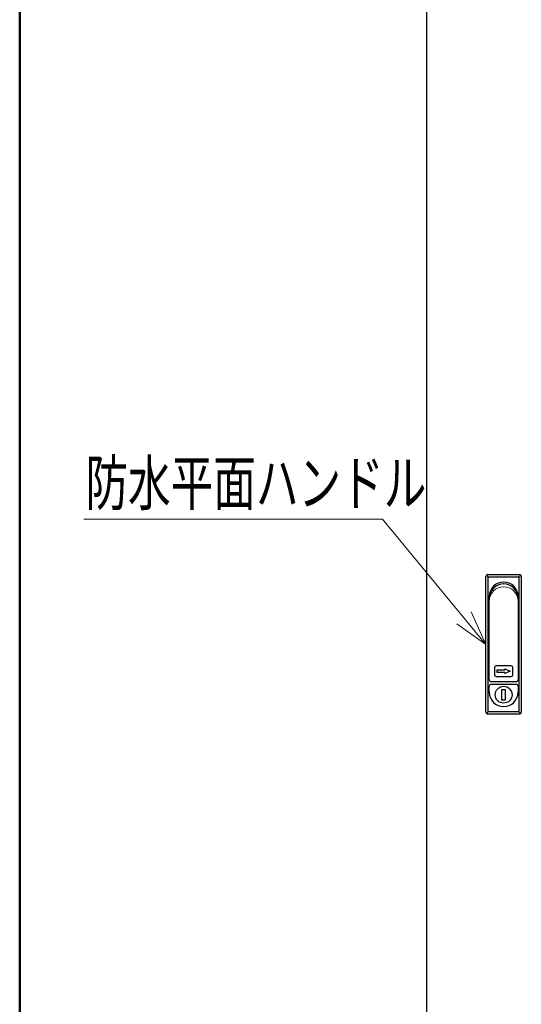
# Model space of a CAD drawing. Extents: x 30 to 818, y 30 to 544.
# Drawn here: x 30 to 97, y 340 to 472 of the extents above; entities that cross this region are included whole.
import ezdxf
from ezdxf.enums import TextEntityAlignment as Align

# ---------------------------------------------------------------- set-up
doc = ezdxf.new("R2010")
doc.units = 0
doc.header["$LTSCALE"] = 0.5
doc.header["$MEASUREMENT"] = 0
for name, color, linetype in [('1', 7, 'Continuous'), ('15', 96, 'Continuous'), ('4', 54, 'Continuous')]:
    doc.layers.add(name, color=color, linetype=linetype)
doc.styles.get("Standard").update_dxf_attribs({"font": 'txt', "bigfont": 'bigfont'})

# ---------------------------------------------------------------- blocks, each defined once
blk = doc.blocks.new('*G156156')
at = {"layer": '1', "color": 7, "linetype": 'Continuous', "lineweight": 30}
for p, q in [((71.310328, 385.048552), (71.310328, 384.133958)), ((73.560328, 385.298552), (71.560328, 385.298552)), ((73.810328, 384.133958), (73.810328, 385.048552)), ((71.560328, 383.883958), (73.560328, 383.883958))]:
    blk.add_line(p, q, dxfattribs=at)
for centre, start, end in [((71.560328, 385.048552), 90, 180), ((73.560328, 385.048552), 0, 90), ((71.560328, 384.133958), 180, -90), ((73.560328, 384.133958), -90, 0)]:
    blk.add_arc(centre, 0.25, start, end, dxfattribs=at)
blk = doc.blocks.new('*G157157')
at = {"layer": '1', "color": 7, "linetype": 'Continuous', "lineweight": 30}
for p, q in [((72.325223, 380.705456), (72.325223, 382.136531)), ((72.325223, 382.136531), (72.774989, 382.136531)), ((72.774989, 382.136531), (72.774989, 380.705456)), ((72.774989, 380.705456), (72.325223, 380.705456))]:
    blk.add_line(p, q, dxfattribs=at)
blk = doc.blocks.new('*G158158')
at = {"layer": '1', "color": 7, "linetype": 'Continuous', "lineweight": 30}
for p, q in [((70.497828, 379.140765), (70.497828, 397.265765)), ((70.497828, 397.265765), (74.622828, 397.265765)), ((74.622828, 397.265765), (74.622828, 379.140765)), ((74.622828, 379.140765), (70.497828, 379.140765))]:
    blk.add_line(p, q, dxfattribs=at)
blk = doc.blocks.new('*G159159')
at = {"layer": '1', "color": 7, "linetype": 'Continuous', "lineweight": 30}
for p, q in [((70.435328, 397.578265), (74.685328, 397.578265)), ((70.185328, 379.078265), (70.185328, 397.328265)), ((74.935328, 397.328265), (74.935328, 379.078265)), ((74.685328, 378.828265), (70.435328, 378.828265))]:
    blk.add_line(p, q, dxfattribs=at)
for centre, start, end in [((70.435328, 397.328265), 90, 180), ((74.685328, 397.328265), 0, 90), ((70.435328, 379.078265), 180, -90), ((74.685328, 379.078265), -90, 0)]:
    blk.add_arc(centre, 0.25, start, end, dxfattribs=at)

msp = doc.modelspace()

# ---------------------------------------------------------------- linework, layer by layer
at = {"layer": '1', "color": 7, "linetype": 'Continuous', "lineweight": 30}
for p, q in [((84.69363, 507.70327), (84.69363, 263.95327)), ((93.13113, 383.44565), (93.13113, 394.64076)), ((97.00613, 394.64076), (97.00613, 383.44565)), ((94.19363, 384.77875), (95.21875, 384.77875)), ((94.19363, 384.40375), (94.19363, 384.77875)), ((95.21875, 384.40375), (94.19363, 384.40375)), ((95.21875, 384.77875), (95.21875, 384.90375)), ((95.21875, 384.90375), (95.94363, 384.59125)), ((95.94363, 384.59125), (95.21875, 384.27875)), ((95.21875, 384.27875), (95.21875, 384.40375)), ((93.38113, 383.19565), (96.75613, 383.19565)), ((93.13113, 381.76576), (93.13113, 382.57065)), ((96.75613, 382.82065), (93.38113, 382.82065)), ((97.00613, 382.57065), (97.00613, 381.76576))]:
    msp.add_line(p, q, dxfattribs=at)
at = {"layer": '1', "color": 7, "linetype": 'Continuous', "lineweight": 9}
for p, q in [((93.00613, 397.26576), (92.76472, 397.50289)), ((97.13113, 397.26576), (97.37009, 397.50536)), ((93.00613, 379.14076), (92.77523, 378.89349)), ((97.13113, 379.14076), (97.3627, 378.8941))]:
    msp.add_line(p, q, dxfattribs=at)
at = {"layer": '1', "color": 7, "linetype": 'Continuous', "lineweight": 30}
msp.add_circle((95.06863, 381.4261), 1.13386, dxfattribs=at)
for centre, radius, start, end in [((95.06863, 394.64076), 1.9375, 0, 180), ((95.06863, 394.39076), 1.9375, 0, 180), ((93.38113, 383.44565), 0.25, 180, 270), ((96.75613, 383.44565), 0.25, 270, 0), ((93.38113, 382.57065), 0.25, 90, 180), ((95.06863, 381.76576), 1.9375, 180, 0), ((96.75613, 382.57065), 0.25, 0, 90)]:
    msp.add_arc(centre, radius, start, end, dxfattribs=at)
at = {"layer": '1', "color": 7, "linetype": 'Continuous', "lineweight": 9}
msp.add_arc((95.06863, 394.01576), 1.9375, 0, 180, dxfattribs=at)
at = {"layer": '15', "color": 96, "linetype": 'Continuous', "lineweight": 50}
msp.add_line((30, 544.15158), (30, 30), dxfattribs=at)
at = {"layer": '4', "color": 54, "linetype": 'Continuous', "lineweight": 9}
for q in [(90.69596, 392.56782), (88.78132, 390.98425)]:
    msp.add_line((92.69363, 388.20326), q, dxfattribs=at)
msp.add_lwpolyline([(92.69363, 388.20326), (78.76901, 405.03904), (38.62827, 405.03904)], dxfattribs=at)

# ---------------------------------------------------------------- block references
at = {"color": 134, "linetype": 'Continuous', "lineweight": 30}
for name in ['*G159159', '*G158158', '*G157157']:
    msp.add_blockref(name, (22.5083, 0), dxfattribs=at)
at = {"color": 7, "linetype": 'Continuous', "lineweight": 30}
msp.add_blockref('*G156156', (22.5083, 0), dxfattribs=at)

# ---------------------------------------------------------------- texts
at = {"layer": '4', "color": 54, "linetype": 'Continuous', "lineweight": 9, "width": 0.7}
msp.add_text('防水平面ハンドル', height=6, dxfattribs=at).set_placement((38.83771, 405.03904), align=Align.BOTTOM_LEFT)

doc.saveas('drawing.dxf')
